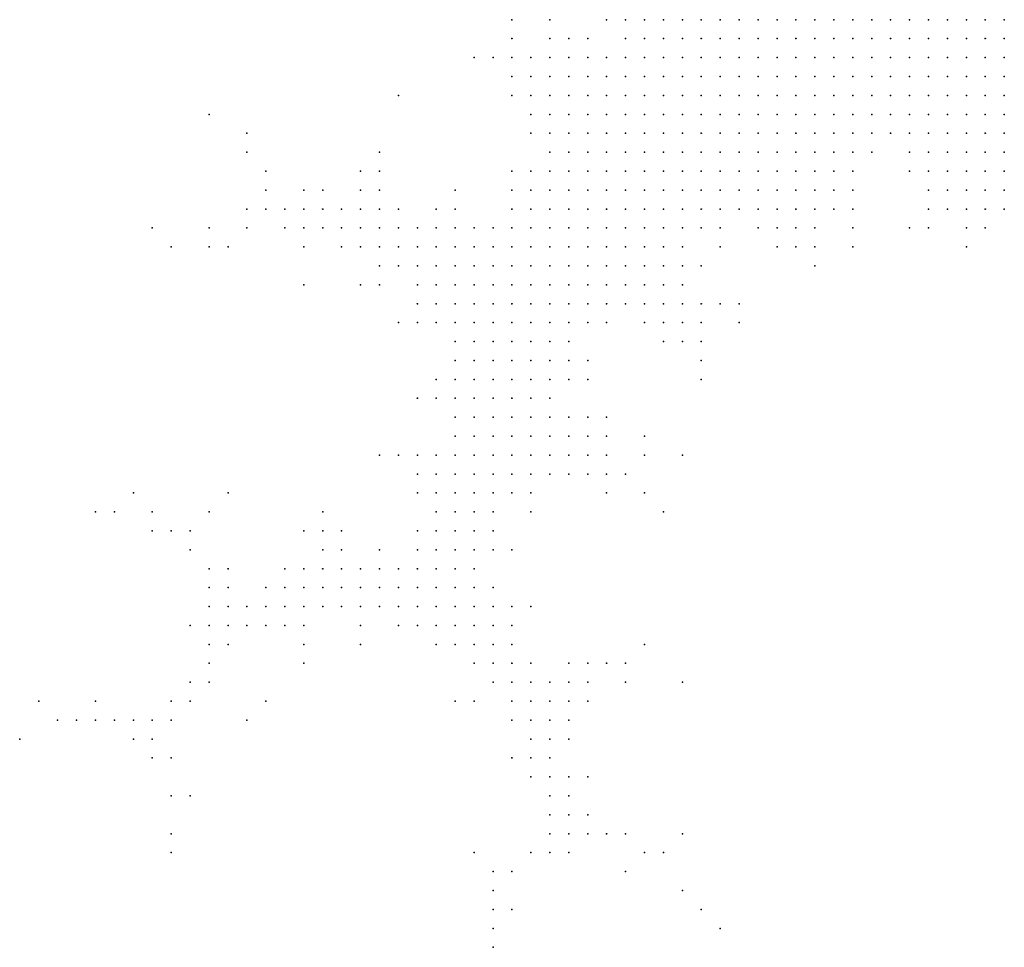
# Model space of a CAD drawing. Units: inches. Extents: x -1.39 to 1.39, y -1.01 to 1.01.
# Drawn here: x -0.23 to -0.13, y 0.04 to 0.14 of the extents above; entities that cross this region are included whole.
import ezdxf

# ---------------------------------------------------------------- set-up
doc = ezdxf.new("R2010")
doc.units = ezdxf.units.IN
doc.header["$MEASUREMENT"] = 0
doc.header["$PDMODE"] = 32
doc.header["$PDSIZE"] = 1e-05
for name, color, linetype in [('layer102', 102, 'Continuous'), ('layer103', 103, 'Continuous'), ('layer104', 104, 'Continuous'), ('layer105', 105, 'Continuous'), ('layer106', 106, 'Continuous'), ('layer107', 107, 'Continuous'), ('layer108', 108, 'Continuous'), ('layer109', 109, 'Continuous'), ('layer111', 111, 'Continuous'), ('layer114', 114, 'Continuous'), ('layer116', 116, 'Continuous'), ('layer119', 119, 'Continuous'), ('layer120', 120, 'Continuous'), ('layer121', 121, 'Continuous'), ('layer123', 123, 'Continuous'), ('layer124', 124, 'Continuous'), ('layer125', 125, 'Continuous'), ('layer126', 126, 'Continuous'), ('layer128', 128, 'Continuous'), ('layer129', 129, 'Continuous'), ('layer131', 131, 'Continuous'), ('layer133', 133, 'Continuous'), ('layer136', 136, 'Continuous'), ('layer137', 137, 'Continuous'), ('layer141', 141, 'Continuous'), ('layer145', 145, 'Continuous'), ('layer146', 146, 'Continuous'), ('layer149', 149, 'Continuous'), ('layer150', 150, 'Continuous'), ('layer156', 156, 'Continuous'), ('layer157', 157, 'Continuous'), ('layer160', 160, 'Continuous'), ('layer164', 164, 'Continuous'), ('layer166', 166, 'Continuous'), ('layer167', 167, 'Continuous'), ('layer169', 169, 'Continuous'), ('layer173', 173, 'Continuous'), ('layer176', 176, 'Continuous'), ('layer180', 180, 'Continuous'), ('layer182', 182, 'Continuous'), ('layer184', 184, 'Continuous'), ('layer190', 190, 'Continuous'), ('layer20', 20, 'Continuous'), ('layer21', 21, 'Continuous'), ('layer22', 22, 'Continuous'), ('layer23', 23, 'Continuous'), ('layer24', 24, 'Continuous'), ('layer25', 25, 'Continuous'), ('layer26', 26, 'Continuous'), ('layer27', 27, 'Continuous'), ('layer28', 28, 'Continuous'), ('layer29', 29, 'Continuous'), ('layer30', 30, 'Continuous'), ('layer31', 31, 'Continuous'), ('layer32', 32, 'Continuous'), ('layer33', 33, 'Continuous'), ('layer34', 34, 'Continuous'), ('layer35', 35, 'Continuous'), ('layer36', 36, 'Continuous'), ('layer37', 37, 'Continuous'), ('layer38', 38, 'Continuous'), ('layer39', 39, 'Continuous'), ('layer40', 40, 'Continuous'), ('layer41', 41, 'Continuous'), ('layer42', 42, 'Continuous'), ('layer43', 43, 'Continuous'), ('layer44', 44, 'Continuous'), ('layer45', 45, 'Continuous'), ('layer46', 46, 'Continuous'), ('layer47', 47, 'Continuous'), ('layer48', 48, 'Continuous'), ('layer49', 49, 'Continuous'), ('layer50', 50, 'Continuous'), ('layer51', 51, 'Continuous'), ('layer52', 52, 'Continuous'), ('layer53', 53, 'Continuous'), ('layer54', 54, 'Continuous'), ('layer55', 55, 'Continuous'), ('layer56', 56, 'Continuous'), ('layer57', 57, 'Continuous'), ('layer58', 58, 'Continuous'), ('layer59', 59, 'Continuous'), ('layer60', 60, 'Continuous'), ('layer61', 61, 'Continuous'), ('layer62', 62, 'Continuous'), ('layer63', 63, 'Continuous'), ('layer64', 64, 'Continuous'), ('layer65', 65, 'Continuous'), ('layer66', 66, 'Continuous'), ('layer67', 67, 'Continuous'), ('layer68', 68, 'Continuous'), ('layer69', 69, 'Continuous'), ('layer70', 70, 'Continuous'), ('layer71', 71, 'Continuous'), ('layer72', 72, 'Continuous'), ('layer73', 73, 'Continuous'), ('layer75', 75, 'Continuous'), ('layer76', 76, 'Continuous'), ('layer77', 77, 'Continuous'), ('layer78', 78, 'Continuous'), ('layer79', 79, 'Continuous'), ('layer81', 81, 'Continuous'), ('layer83', 83, 'Continuous'), ('layer84', 84, 'Continuous'), ('layer87', 87, 'Continuous'), ('layer89', 89, 'Continuous'), ('layer90', 90, 'Continuous'), ('layer91', 91, 'Continuous'), ('layer93', 93, 'Continuous'), ('layer94', 94, 'Continuous'), ('layer98', 98, 'Continuous'), ('layer99', 99, 'Continuous')]:
    doc.layers.add(name, color=color, linetype=linetype)

msp = doc.modelspace()

# ---------------------------------------------------------------- linework, layer by layer
at = {"layer": 'layer102', "color": 102}
for p in [(-0.2001, 0.1121), (-0.2161, 0.0861)]:
    msp.add_point(p, dxfattribs=at)
at = {"layer": 'layer103', "color": 103}
msp.add_point((-0.2161, 0.0621), dxfattribs=at)
at = {"layer": 'layer104', "color": 104}
msp.add_point((-0.2161, 0.0881), dxfattribs=at)
at = {"layer": 'layer105', "color": 105}
for p in [(-0.2101, 0.1181), (-0.1801, 0.0481)]:
    msp.add_point(p, dxfattribs=at)
at = {"layer": 'layer106', "color": 106}
msp.add_point((-0.1621, 0.0521), dxfattribs=at)
at = {"layer": 'layer107', "color": 107}
for p in [(-0.2201, 0.0661), (-0.1701, 0.0561)]:
    msp.add_point(p, dxfattribs=at)
at = {"layer": 'layer108', "color": 108}
msp.add_point((-0.2081, 0.0821), dxfattribs=at)
at = {"layer": 'layer109', "color": 109}
msp.add_point((-0.2021, 0.0821), dxfattribs=at)
at = {"layer": 'layer111', "color": 111}
for p in [(-0.2161, 0.0641), (-0.1801, 0.0461)]:
    msp.add_point(p, dxfattribs=at)
at = {"layer": 'layer114', "color": 114}
for p in [(-0.2221, 0.0661), (-0.2141, 0.0621)]:
    msp.add_point(p, dxfattribs=at)
at = {"layer": 'layer116', "color": 116}
msp.add_point((-0.2101, 0.1301), dxfattribs=at)
at = {"layer": 'layer119', "color": 119}
msp.add_point((-0.1781, 0.0661), dxfattribs=at)
at = {"layer": 'layer120', "color": 120}
msp.add_point((-0.1781, 0.0461), dxfattribs=at)
at = {"layer": 'layer121', "color": 121}
for p in [(-0.2181, 0.0901), (-0.1661, 0.0501)]:
    msp.add_point(p, dxfattribs=at)
at = {"layer": 'layer123', "color": 123}
msp.add_point((-0.2221, 0.0681), dxfattribs=at)
at = {"layer": 'layer124', "color": 124}
msp.add_point((-0.1601, 0.0541), dxfattribs=at)
at = {"layer": 'layer125', "color": 125}
msp.add_point((-0.1941, 0.0741), dxfattribs=at)
at = {"layer": 'layer126', "color": 126}
msp.add_point((-0.2241, 0.0661), dxfattribs=at)
at = {"layer": 'layer128', "color": 128}
msp.add_point((-0.1821, 0.0521), dxfattribs=at)
at = {"layer": 'layer129', "color": 129}
for p in [(-0.1701, 0.0681), (-0.2181, 0.0661)]:
    msp.add_point(p, dxfattribs=at)
at = {"layer": 'layer131', "color": 131}
msp.add_point((-0.1601, 0.0481), dxfattribs=at)
at = {"layer": 'layer133', "color": 133}
msp.add_point((-0.1701, 0.0981), dxfattribs=at)
at = {"layer": 'layer136', "color": 136}
for p in [(-0.2261, 0.0661), (-0.2121, 0.0581)]:
    msp.add_point(p, dxfattribs=at)
at = {"layer": 'layer137', "color": 137}
for p in [(-0.2201, 0.0881), (-0.2141, 0.0581)]:
    msp.add_point(p, dxfattribs=at)
at = {"layer": 'layer141', "color": 141}
msp.add_point((-0.2061, 0.0661), dxfattribs=at)
at = {"layer": 'layer145', "color": 145}
msp.add_point((-0.2161, 0.1181), dxfattribs=at)
at = {"layer": 'layer146', "color": 146}
msp.add_point((-0.1601, 0.0941), dxfattribs=at)
at = {"layer": 'layer149', "color": 149}
msp.add_point((-0.1801, 0.0421), dxfattribs=at)
at = {"layer": 'layer150', "color": 150}
for p in [(-0.1901, 0.1321), (-0.1581, 0.0461)]:
    msp.add_point(p, dxfattribs=at)
at = {"layer": 'layer156', "color": 156}
msp.add_point((-0.2141, 0.1161), dxfattribs=at)
at = {"layer": 'layer157', "color": 157}
msp.add_point((-0.2081, 0.0901), dxfattribs=at)
at = {"layer": 'layer160', "color": 160}
for p in [(-0.2141, 0.0541), (-0.1801, 0.0441)]:
    msp.add_point(p, dxfattribs=at)
at = {"layer": 'layer164', "color": 164}
msp.add_point((-0.2041, 0.0681), dxfattribs=at)
at = {"layer": 'layer166', "color": 166}
msp.add_point((-0.2221, 0.0881), dxfattribs=at)
at = {"layer": 'layer167', "color": 167}
msp.add_point((-0.2281, 0.0681), dxfattribs=at)
at = {"layer": 'layer169', "color": 169}
msp.add_point((-0.1421, 0.1161), dxfattribs=at)
at = {"layer": 'layer173', "color": 173}
msp.add_point((-0.1601, 0.0701), dxfattribs=at)
at = {"layer": 'layer176', "color": 176}
for p in [(-0.1621, 0.1061), (-0.2301, 0.0641)]:
    msp.add_point(p, dxfattribs=at)
at = {"layer": 'layer180', "color": 180}
msp.add_point((-0.1561, 0.0441), dxfattribs=at)
at = {"layer": 'layer182', "color": 182}
msp.add_point((-0.1841, 0.0681), dxfattribs=at)
at = {"layer": 'layer184', "color": 184}
msp.add_point((-0.2141, 0.0521), dxfattribs=at)
at = {"layer": 'layer190', "color": 190}
msp.add_point((-0.2001, 0.0861), dxfattribs=at)
at = {"layer": 'layer20', "color": 20}
for p in [(-0.1601, 0.1401), (-0.1581, 0.1401), (-0.1561, 0.1401), (-0.1541, 0.1401), (-0.1521, 0.1401), (-0.1501, 0.1401), (-0.1481, 0.1401), (-0.1461, 0.1401), (-0.1441, 0.1401), (-0.1421, 0.1401), (-0.1401, 0.1401), (-0.1381, 0.1401), (-0.1581, 0.1381), (-0.1561, 0.1381), (-0.1541, 0.1381), (-0.1521, 0.1381), (-0.1501, 0.1381), (-0.1481, 0.1381), (-0.1461, 0.1381), (-0.1441, 0.1381), (-0.1421, 0.1381), (-0.1401, 0.1381), (-0.1581, 0.1361), (-0.1561, 0.1361), (-0.1541, 0.1361), (-0.1521, 0.1361), (-0.1501, 0.1361), (-0.1481, 0.1361), (-0.1461, 0.1361), (-0.1441, 0.1361), (-0.1421, 0.1361), (-0.1541, 0.1341), (-0.1521, 0.1341), (-0.1501, 0.1341), (-0.1481, 0.1341), (-0.1461, 0.1341), (-0.1441, 0.1341)]:
    msp.add_point(p, dxfattribs=at)
at = {"layer": 'layer21', "color": 21}
for p in [(-0.1641, 0.1401), (-0.1621, 0.1401), (-0.1361, 0.1401), (-0.1341, 0.1401), (-0.1321, 0.1401), (-0.1641, 0.1381), (-0.1621, 0.1381), (-0.1601, 0.1381), (-0.1381, 0.1381), (-0.1361, 0.1381), (-0.1341, 0.1381), (-0.1641, 0.1361), (-0.1621, 0.1361), (-0.1601, 0.1361), (-0.1401, 0.1361), (-0.1381, 0.1361), (-0.1361, 0.1361), (-0.1341, 0.1361), (-0.1621, 0.1341), (-0.1601, 0.1341), (-0.1581, 0.1341), (-0.1561, 0.1341), (-0.1421, 0.1341), (-0.1401, 0.1341), (-0.1381, 0.1341), (-0.1361, 0.1341), (-0.1601, 0.1321), (-0.1581, 0.1321), (-0.1561, 0.1321), (-0.1541, 0.1321), (-0.1521, 0.1321), (-0.1501, 0.1321), (-0.1481, 0.1321), (-0.1461, 0.1321), (-0.1441, 0.1321), (-0.1421, 0.1321), (-0.1401, 0.1321), (-0.1381, 0.1321), (-0.1581, 0.1301), (-0.1561, 0.1301), (-0.1541, 0.1301), (-0.1521, 0.1301), (-0.1501, 0.1301), (-0.1481, 0.1301), (-0.1461, 0.1301), (-0.1441, 0.1301), (-0.1421, 0.1301), (-0.1501, 0.1281), (-0.1481, 0.1281)]:
    msp.add_point(p, dxfattribs=at)
at = {"layer": 'layer22', "color": 22}
for p in [(-0.1661, 0.1401), (-0.1301, 0.1401), (-0.1281, 0.1401), (-0.1261, 0.1401), (-0.1661, 0.1381), (-0.1321, 0.1381), (-0.1301, 0.1381), (-0.1281, 0.1381), (-0.1261, 0.1381), (-0.1661, 0.1361), (-0.1321, 0.1361), (-0.1301, 0.1361), (-0.1281, 0.1361), (-0.1261, 0.1361), (-0.1661, 0.1341), (-0.1641, 0.1341), (-0.1341, 0.1341), (-0.1321, 0.1341), (-0.1301, 0.1341), (-0.1281, 0.1341), (-0.1661, 0.1321), (-0.1641, 0.1321), (-0.1621, 0.1321), (-0.1361, 0.1321), (-0.1341, 0.1321), (-0.1321, 0.1321), (-0.1301, 0.1321), (-0.1661, 0.1301), (-0.1641, 0.1301), (-0.1621, 0.1301), (-0.1601, 0.1301), (-0.1401, 0.1301), (-0.1381, 0.1301), (-0.1361, 0.1301), (-0.1341, 0.1301), (-0.1641, 0.1281), (-0.1621, 0.1281), (-0.1601, 0.1281), (-0.1581, 0.1281), (-0.1561, 0.1281), (-0.1541, 0.1281), (-0.1521, 0.1281), (-0.1461, 0.1281), (-0.1441, 0.1281), (-0.1421, 0.1281), (-0.1401, 0.1281), (-0.1621, 0.1261), (-0.1601, 0.1261), (-0.1581, 0.1261), (-0.1561, 0.1261), (-0.1541, 0.1261), (-0.1521, 0.1261), (-0.1501, 0.1261), (-0.1481, 0.1261), (-0.1461, 0.1261), (-0.1601, 0.1241), (-0.1581, 0.1241), (-0.1561, 0.1241), (-0.1541, 0.1241), (-0.1521, 0.1241), (-0.1501, 0.1241)]:
    msp.add_point(p, dxfattribs=at)
at = {"layer": 'layer23', "color": 23}
for p in [(-0.1681, 0.1361), (-0.1681, 0.1341), (-0.1261, 0.1341), (-0.1701, 0.1321), (-0.1681, 0.1321), (-0.1281, 0.1321), (-0.1261, 0.1321), (-0.1701, 0.1301), (-0.1681, 0.1301), (-0.1321, 0.1301), (-0.1301, 0.1301), (-0.1281, 0.1301), (-0.1261, 0.1301), (-0.1701, 0.1281), (-0.1681, 0.1281), (-0.1661, 0.1281), (-0.1381, 0.1281), (-0.1361, 0.1281), (-0.1341, 0.1281), (-0.1321, 0.1281), (-0.1301, 0.1281), (-0.1281, 0.1281), (-0.1261, 0.1281), (-0.1701, 0.1261), (-0.1681, 0.1261), (-0.1661, 0.1261), (-0.1641, 0.1261), (-0.1441, 0.1261), (-0.1421, 0.1261), (-0.1681, 0.1241), (-0.1661, 0.1241), (-0.1641, 0.1241), (-0.1621, 0.1241), (-0.1481, 0.1241), (-0.1461, 0.1241), (-0.1441, 0.1241), (-0.1661, 0.1221), (-0.1641, 0.1221), (-0.1621, 0.1221), (-0.1601, 0.1221), (-0.1581, 0.1221), (-0.1561, 0.1221), (-0.1541, 0.1221), (-0.1521, 0.1221), (-0.1501, 0.1221), (-0.1481, 0.1221)]:
    msp.add_point(p, dxfattribs=at)
at = {"layer": 'layer24', "color": 24}
for p in [(-0.1701, 0.1361), (-0.1701, 0.1341), (-0.1721, 0.1321), (-0.1721, 0.1301), (-0.1721, 0.1281), (-0.1721, 0.1261), (-0.1401, 0.1261), (-0.1341, 0.1261), (-0.1321, 0.1261), (-0.1301, 0.1261), (-0.1281, 0.1261), (-0.1261, 0.1261), (-0.1721, 0.1241), (-0.1701, 0.1241), (-0.1701, 0.1221), (-0.1681, 0.1221), (-0.1461, 0.1221), (-0.1441, 0.1221), (-0.1701, 0.1201), (-0.1681, 0.1201), (-0.1661, 0.1201), (-0.1641, 0.1201), (-0.1621, 0.1201), (-0.1601, 0.1201), (-0.1581, 0.1201), (-0.1561, 0.1201), (-0.1541, 0.1201), (-0.1521, 0.1201), (-0.1501, 0.1201), (-0.1481, 0.1201), (-0.1461, 0.1201), (-0.1661, 0.1181), (-0.1641, 0.1181), (-0.1621, 0.1181), (-0.1601, 0.1181)]:
    msp.add_point(p, dxfattribs=at)
at = {"layer": 'layer25', "color": 25}
for p in [(-0.1681, 0.1401), (-0.1741, 0.1341), (-0.1721, 0.1341), (-0.1741, 0.1321), (-0.1741, 0.1301), (-0.1741, 0.1281), (-0.1361, 0.1261), (-0.1421, 0.1241), (-0.1321, 0.1241), (-0.1301, 0.1241), (-0.1281, 0.1241), (-0.1261, 0.1241), (-0.1721, 0.1221), (-0.1721, 0.1201), (-0.1721, 0.1181), (-0.1701, 0.1181), (-0.1681, 0.1181), (-0.1581, 0.1181), (-0.1501, 0.1181), (-0.1721, 0.1161), (-0.1701, 0.1161), (-0.1681, 0.1161), (-0.1661, 0.1161), (-0.1641, 0.1161), (-0.1621, 0.1161), (-0.1701, 0.1141), (-0.1681, 0.1141), (-0.1661, 0.1141), (-0.1641, 0.1141)]:
    msp.add_point(p, dxfattribs=at)
at = {"layer": 'layer26', "color": 26}
for p in [(-0.1741, 0.1361), (-0.1721, 0.1361), (-0.1741, 0.1261), (-0.1741, 0.1241), (-0.1741, 0.1221), (-0.1321, 0.1221), (-0.1301, 0.1221), (-0.1281, 0.1221), (-0.1761, 0.1201), (-0.1741, 0.1201), (-0.1441, 0.1201), (-0.1761, 0.1181), (-0.1741, 0.1181), (-0.1561, 0.1181), (-0.1481, 0.1181), (-0.1761, 0.1161), (-0.1741, 0.1161), (-0.1601, 0.1161), (-0.1741, 0.1141), (-0.1721, 0.1141), (-0.1621, 0.1141), (-0.1721, 0.1121), (-0.1701, 0.1121), (-0.1681, 0.1121), (-0.1661, 0.1121), (-0.1641, 0.1121)]:
    msp.add_point(p, dxfattribs=at)
at = {"layer": 'layer27', "color": 27}
for p in [(-0.1761, 0.1341), (-0.1341, 0.1241), (-0.1761, 0.1221), (-0.1781, 0.1181), (-0.1521, 0.1181), (-0.1781, 0.1161), (-0.1781, 0.1141), (-0.1761, 0.1141), (-0.1601, 0.1141), (-0.1781, 0.1121), (-0.1761, 0.1121), (-0.1741, 0.1121), (-0.1621, 0.1121), (-0.1601, 0.1121), (-0.1761, 0.1101), (-0.1741, 0.1101), (-0.1721, 0.1101), (-0.1701, 0.1101), (-0.1681, 0.1101)]:
    msp.add_point(p, dxfattribs=at)
at = {"layer": 'layer28', "color": 28}
for p in [(-0.1761, 0.1361), (-0.1761, 0.1321), (-0.1761, 0.1301), (-0.1761, 0.1281), (-0.1781, 0.1221), (-0.1781, 0.1201), (-0.1301, 0.1201), (-0.1281, 0.1201), (-0.1461, 0.1181), (-0.1801, 0.1161), (-0.1481, 0.1161), (-0.1821, 0.1141), (-0.1801, 0.1141), (-0.1821, 0.1121), (-0.1801, 0.1121), (-0.1821, 0.1101), (-0.1801, 0.1101), (-0.1781, 0.1101), (-0.1661, 0.1101), (-0.1641, 0.1101), (-0.1621, 0.1101), (-0.1601, 0.1101), (-0.1801, 0.1081), (-0.1781, 0.1081), (-0.1761, 0.1081), (-0.1741, 0.1081), (-0.1721, 0.1081), (-0.1701, 0.1081)]:
    msp.add_point(p, dxfattribs=at)
at = {"layer": 'layer29', "color": 29}
for p in [(-0.1761, 0.1241), (-0.1361, 0.1241), (-0.1421, 0.1221), (-0.1421, 0.1201), (-0.1321, 0.1201), (-0.1801, 0.1181), (-0.1821, 0.1161), (-0.1501, 0.1161), (-0.1841, 0.1141), (-0.1841, 0.1121), (-0.1841, 0.1101), (-0.1821, 0.1081), (-0.1681, 0.1081), (-0.1821, 0.1061), (-0.1801, 0.1061), (-0.1781, 0.1061), (-0.1761, 0.1061), (-0.1741, 0.1061), (-0.1781, 0.1041), (-0.1761, 0.1041)]:
    msp.add_point(p, dxfattribs=at)
at = {"layer": 'layer30', "color": 30}
for p in [(-0.1721, 0.1381), (-0.1781, 0.1361), (-0.1781, 0.1341), (-0.1261, 0.1221), (-0.1821, 0.1181), (-0.1861, 0.1161), (-0.1841, 0.1161), (-0.1861, 0.1141), (-0.1581, 0.1141), (-0.1861, 0.1121), (-0.1861, 0.1101), (-0.1581, 0.1101), (-0.1841, 0.1081), (-0.1721, 0.1061), (-0.1821, 0.1041), (-0.1801, 0.1041), (-0.1741, 0.1041), (-0.1801, 0.1021), (-0.1781, 0.1021), (-0.1761, 0.1021)]:
    msp.add_point(p, dxfattribs=at)
at = {"layer": 'layer31', "color": 31}
for p in [(-0.1701, 0.1381), (-0.1341, 0.1221), (-0.1341, 0.1201), (-0.1861, 0.1181), (-0.1841, 0.1181), (-0.1281, 0.1181), (-0.1881, 0.1161), (-0.1881, 0.1141), (-0.1881, 0.1121), (-0.1861, 0.1081), (-0.1601, 0.1081), (-0.1841, 0.1061), (-0.1821, 0.1021), (-0.1741, 0.1021), (-0.1821, 0.1001), (-0.1801, 0.1001), (-0.1781, 0.1001), (-0.1761, 0.1001)]:
    msp.add_point(p, dxfattribs=at)
at = {"layer": 'layer32', "color": 32}
for p in [(-0.1741, 0.1381), (-0.1261, 0.1201), (-0.1881, 0.1181), (-0.1901, 0.1161), (-0.1901, 0.1141), (-0.1881, 0.1101), (-0.1621, 0.1081), (-0.1581, 0.1081), (-0.1841, 0.1041), (-0.1721, 0.1041), (-0.1841, 0.1021), (-0.1741, 0.1001), (-0.1821, 0.0981), (-0.1801, 0.0981), (-0.1781, 0.0981), (-0.1761, 0.0981), (-0.1781, 0.0961)]:
    msp.add_point(p, dxfattribs=at)
at = {"layer": 'layer33', "color": 33}
for p in [(-0.1781, 0.1381), (-0.1801, 0.1361), (-0.1781, 0.1241), (-0.1861, 0.1201), (-0.1901, 0.1181), (-0.1921, 0.1161), (-0.1641, 0.1081), (-0.1721, 0.1021), (-0.1841, 0.1001), (-0.1741, 0.0981), (-0.1821, 0.0961), (-0.1801, 0.0961), (-0.1761, 0.0961), (-0.1801, 0.0941), (-0.1781, 0.0941), (-0.1761, 0.0941)]:
    msp.add_point(p, dxfattribs=at)
at = {"layer": 'layer34', "color": 34}
for p in [(-0.1841, 0.1201), (-0.1921, 0.1181), (-0.1421, 0.1181), (-0.1921, 0.1141), (-0.1881, 0.1081), (-0.1741, 0.0961), (-0.1821, 0.0941), (-0.1741, 0.0941), (-0.1801, 0.0921), (-0.1781, 0.0921), (-0.1761, 0.0921)]:
    msp.add_point(p, dxfattribs=at)
at = {"layer": 'layer35', "color": 35}
for p in [(-0.1921, 0.1201), (-0.1901, 0.1201), (-0.1941, 0.1181), (-0.1561, 0.1101), (-0.1581, 0.1061), (-0.1861, 0.1021), (-0.1721, 0.0961), (-0.1721, 0.0941), (-0.1821, 0.0921), (-0.1821, 0.0901), (-0.1801, 0.0901), (-0.1781, 0.0901)]:
    msp.add_point(p, dxfattribs=at)
at = {"layer": 'layer36', "color": 36}
for p in [(-0.1941, 0.1201), (-0.1461, 0.1161), (-0.1601, 0.1061), (-0.1841, 0.0961), (-0.1841, 0.0941), (-0.1841, 0.0921), (-0.1741, 0.0921), (-0.1841, 0.0901), (-0.1761, 0.0901), (-0.1821, 0.0881), (-0.1801, 0.0881)]:
    msp.add_point(p, dxfattribs=at)
at = {"layer": 'layer37', "color": 37}
for p in [(-0.1781, 0.1321), (-0.1941, 0.1161), (-0.1861, 0.1001), (-0.1701, 0.0941), (-0.1861, 0.0921), (-0.1721, 0.0921), (-0.1861, 0.0901), (-0.1841, 0.0881), (-0.1821, 0.0861)]:
    msp.add_point(p, dxfattribs=at)
at = {"layer": 'layer38', "color": 38}
for p in [(-0.1941, 0.1221), (-0.1921, 0.1221), (-0.1961, 0.1201), (-0.1961, 0.1181), (-0.1861, 0.0881), (-0.1841, 0.0861), (-0.1801, 0.0861), (-0.1841, 0.0841), (-0.1821, 0.0841)]:
    msp.add_point(p, dxfattribs=at)
at = {"layer": 'layer39', "color": 39}
for p in [(-0.1301, 0.1181), (-0.1701, 0.1021), (-0.1861, 0.0861), (-0.1861, 0.0841)]:
    msp.add_point(p, dxfattribs=at)
at = {"layer": 'layer40', "color": 40}
for p in [(-0.1821, 0.1361), (-0.1981, 0.1201), (-0.1981, 0.1181), (-0.1301, 0.1161), (-0.1921, 0.1121), (-0.1701, 0.0961), (-0.1681, 0.0941), (-0.1881, 0.0921), (-0.1801, 0.0841), (-0.1861, 0.0821), (-0.1841, 0.0821), (-0.1821, 0.0821)]:
    msp.add_point(p, dxfattribs=at)
at = {"layer": 'layer41', "color": 41}
for p in [(-0.1781, 0.1401), (-0.1921, 0.1241), (-0.1841, 0.1221), (-0.1341, 0.1181), (-0.1861, 0.0941), (-0.1701, 0.0921), (-0.1681, 0.0921), (-0.1881, 0.0901), (-0.1761, 0.0881), (-0.1881, 0.0861), (-0.1881, 0.0821), (-0.1881, 0.0801), (-0.1861, 0.0801), (-0.1841, 0.0801)]:
    msp.add_point(p, dxfattribs=at)
at = {"layer": 'layer42', "color": 42}
for p in [(-0.2001, 0.1181), (-0.1821, 0.0801), (-0.1881, 0.0781), (-0.1861, 0.0781), (-0.1841, 0.0781)]:
    msp.add_point(p, dxfattribs=at)
at = {"layer": 'layer43', "color": 43}
for p in [(-0.1741, 0.1401), (-0.2001, 0.1201), (-0.1581, 0.1041), (-0.1881, 0.0841), (-0.1781, 0.0841), (-0.1901, 0.0821), (-0.1901, 0.0801), (-0.1901, 0.0781), (-0.1821, 0.0781), (-0.1841, 0.0761)]:
    msp.add_point(p, dxfattribs=at)
at = {"layer": 'layer44', "color": 44}
for p in [(-0.1941, 0.1241), (-0.1941, 0.1121), (-0.1881, 0.0941), (-0.1921, 0.0821), (-0.1921, 0.0801), (-0.1881, 0.0761), (-0.1861, 0.0761), (-0.1821, 0.0761)]:
    msp.add_point(p, dxfattribs=at)
at = {"layer": 'layer45', "color": 45}
for p in [(-0.1921, 0.1261), (-0.2021, 0.1201), (-0.1961, 0.1161), (-0.1661, 0.0921), (-0.1921, 0.0781), (-0.1801, 0.0761), (-0.1841, 0.0741), (-0.1821, 0.0741)]:
    msp.add_point(p, dxfattribs=at)
at = {"layer": 'layer46', "color": 46}
for p in [(-0.1941, 0.0801), (-0.1941, 0.0781), (-0.1901, 0.0761), (-0.1801, 0.0741)]:
    msp.add_point(p, dxfattribs=at)
at = {"layer": 'layer47', "color": 47}
for p in [(-0.2001, 0.1161), (-0.1721, 0.0981), (-0.1901, 0.0941), (-0.1941, 0.0821), (-0.1961, 0.0801), (-0.1801, 0.0781), (-0.1781, 0.0761), (-0.1781, 0.0741)]:
    msp.add_point(p, dxfattribs=at)
at = {"layer": 'layer48', "color": 48}
for p in [(-0.2041, 0.1201), (-0.1461, 0.1141), (-0.1681, 0.0961), (-0.1921, 0.0841), (-0.1801, 0.0721), (-0.1781, 0.0721)]:
    msp.add_point(p, dxfattribs=at)
at = {"layer": 'layer49', "color": 49}
for p in [(-0.1981, 0.0821), (-0.1961, 0.0821), (-0.1981, 0.0801), (-0.1961, 0.0781)]:
    msp.add_point(p, dxfattribs=at)
at = {"layer": 'layer50', "color": 50}
for p in [(-0.1941, 0.0761), (-0.1801, 0.0701), (-0.1781, 0.0701)]:
    msp.add_point(p, dxfattribs=at)
at = {"layer": 'layer51', "color": 51}
for p in [(-0.2001, 0.0801), (-0.1861, 0.0741), (-0.1761, 0.0701)]:
    msp.add_point(p, dxfattribs=at)
at = {"layer": 'layer52', "color": 52}
for p in [(-0.2041, 0.1221), (-0.2001, 0.1221), (-0.2021, 0.1181), (-0.1541, 0.1101), (-0.1641, 0.0941), (-0.1981, 0.0841), (-0.2001, 0.0781), (-0.1981, 0.0781), (-0.1761, 0.0721)]:
    msp.add_point(p, dxfattribs=at)
at = {"layer": 'layer53', "color": 53}
for p in [(-0.1881, 0.1001), (-0.1681, 0.0981), (-0.1801, 0.0801), (-0.1821, 0.0721), (-0.1761, 0.0681)]:
    msp.add_point(p, dxfattribs=at)
at = {"layer": 'layer54', "color": 54}
for p in [(-0.2061, 0.1181), (-0.1641, 0.0901), (-0.2021, 0.0781), (-0.1741, 0.0701), (-0.1741, 0.0681)]:
    msp.add_point(p, dxfattribs=at)
at = {"layer": 'layer55', "color": 55}
for p in [(-0.1761, 0.0781), (-0.1781, 0.0681)]:
    msp.add_point(p, dxfattribs=at)
at = {"layer": 'layer56', "color": 56}
for p in [(-0.2061, 0.1201), (-0.2041, 0.0781), (-0.2021, 0.0761), (-0.1741, 0.0661)]:
    msp.add_point(p, dxfattribs=at)
at = {"layer": 'layer57', "color": 57}
for p in [(-0.1981, 0.0861), (-0.1961, 0.0841), (-0.2021, 0.0801), (-0.1721, 0.0701), (-0.1721, 0.0681), (-0.1761, 0.0661)]:
    msp.add_point(p, dxfattribs=at)
at = {"layer": 'layer58', "color": 58}
for p in [(-0.2041, 0.1241), (-0.1701, 0.1041), (-0.1741, 0.0641)]:
    msp.add_point(p, dxfattribs=at)
at = {"layer": 'layer59', "color": 59}
for p in [(-0.1981, 0.1221), (-0.2041, 0.0801), (-0.2061, 0.0781)]:
    msp.add_point(p, dxfattribs=at)
at = {"layer": 'layer60', "color": 60}
for p in [(-0.1841, 0.0981), (-0.1721, 0.0661)]:
    msp.add_point(p, dxfattribs=at)
at = {"layer": 'layer61', "color": 61}
for p in [(-0.2081, 0.0781), (-0.1761, 0.0641), (-0.1741, 0.0621)]:
    msp.add_point(p, dxfattribs=at)
at = {"layer": 'layer62', "color": 62}
for p in [(-0.2081, 0.1161), (-0.2061, 0.0761), (-0.1701, 0.0701), (-0.1761, 0.0621)]:
    msp.add_point(p, dxfattribs=at)
at = {"layer": 'layer63', "color": 63}
for p in [(-0.1581, 0.1021), (-0.1921, 0.0941), (-0.2081, 0.0761), (-0.2041, 0.0761), (-0.2001, 0.0761), (-0.2001, 0.0741)]:
    msp.add_point(p, dxfattribs=at)
at = {"layer": 'layer64', "color": 64}
for p in [(-0.2101, 0.0781), (-0.1741, 0.0601)]:
    msp.add_point(p, dxfattribs=at)
at = {"layer": 'layer65', "color": 65}
for p in [(-0.2061, 0.1261), (-0.2101, 0.0801), (-0.2101, 0.0761), (-0.1721, 0.0721)]:
    msp.add_point(p, dxfattribs=at)
at = {"layer": 'layer66', "color": 66}
for p in [(-0.1561, 0.1161), (-0.1761, 0.0601)]:
    msp.add_point(p, dxfattribs=at)
at = {"layer": 'layer67', "color": 67}
for p in [(-0.1961, 0.0861), (-0.2101, 0.0741), (-0.1681, 0.0721), (-0.1781, 0.0621)]:
    msp.add_point(p, dxfattribs=at)
at = {"layer": 'layer68', "color": 68}
for p in [(-0.1781, 0.0781), (-0.1741, 0.0581)]:
    msp.add_point(p, dxfattribs=at)
at = {"layer": 'layer69', "color": 69}
for p in [(-0.2101, 0.1161), (-0.2101, 0.0821), (-0.1701, 0.0721), (-0.1721, 0.0641)]:
    msp.add_point(p, dxfattribs=at)
at = {"layer": 'layer70', "color": 70}
for p in [(-0.2001, 0.0821), (-0.2081, 0.0801), (-0.2081, 0.0741), (-0.1821, 0.0681)]:
    msp.add_point(p, dxfattribs=at)
at = {"layer": 'layer71', "color": 71}
for p in [(-0.1361, 0.1181), (-0.2101, 0.0721), (-0.1721, 0.0581)]:
    msp.add_point(p, dxfattribs=at)
at = {"layer": 'layer72', "color": 72}
for p in [(-0.1721, 0.0601), (-0.1741, 0.0561)]:
    msp.add_point(p, dxfattribs=at)
at = {"layer": 'layer73', "color": 73}
msp.add_point((-0.1721, 0.0561), dxfattribs=at)
at = {"layer": 'layer75', "color": 75}
for p in [(-0.1661, 0.0721), (-0.2101, 0.0701), (-0.1721, 0.0541)]:
    msp.add_point(p, dxfattribs=at)
at = {"layer": 'layer76', "color": 76}
for p in [(-0.1641, 0.0961), (-0.2121, 0.0841)]:
    msp.add_point(p, dxfattribs=at)
at = {"layer": 'layer77', "color": 77}
for p in [(-0.1981, 0.0881), (-0.2121, 0.0701), (-0.1741, 0.0541)]:
    msp.add_point(p, dxfattribs=at)
at = {"layer": 'layer78', "color": 78}
for p in [(-0.1541, 0.1081), (-0.1621, 0.0881)]:
    msp.add_point(p, dxfattribs=at)
at = {"layer": 'layer79', "color": 79}
for p in [(-0.2061, 0.1281), (-0.1901, 0.1081), (-0.1701, 0.0541), (-0.1741, 0.0521)]:
    msp.add_point(p, dxfattribs=at)
at = {"layer": 'layer81', "color": 81}
msp.add_point((-0.2001, 0.0721), dxfattribs=at)
at = {"layer": 'layer83', "color": 83}
for p in [(-0.2121, 0.0861), (-0.2141, 0.0681), (-0.1761, 0.0521), (-0.1721, 0.0521)]:
    msp.add_point(p, dxfattribs=at)
at = {"layer": 'layer84', "color": 84}
msp.add_point((-0.1681, 0.0541), dxfattribs=at)
at = {"layer": 'layer87', "color": 87}
msp.add_point((-0.1681, 0.0901), dxfattribs=at)
at = {"layer": 'layer89', "color": 89}
msp.add_point((-0.2141, 0.0861), dxfattribs=at)
at = {"layer": 'layer90', "color": 90}
for p in [(-0.2121, 0.0681), (-0.1701, 0.0601), (-0.1661, 0.0541)]:
    msp.add_point(p, dxfattribs=at)
at = {"layer": 'layer91', "color": 91}
for p in [(-0.2161, 0.0661), (-0.2141, 0.0661), (-0.1781, 0.0501)]:
    msp.add_point(p, dxfattribs=at)
at = {"layer": 'layer93', "color": 93}
msp.add_point((-0.1661, 0.0701), dxfattribs=at)
at = {"layer": 'layer94', "color": 94}
msp.add_point((-0.2121, 0.0761), dxfattribs=at)
at = {"layer": 'layer98', "color": 98}
for p in [(-0.1641, 0.0741), (-0.2181, 0.0641), (-0.1641, 0.0521), (-0.1801, 0.0501)]:
    msp.add_point(p, dxfattribs=at)
at = {"layer": 'layer99', "color": 99}
msp.add_point((-0.2101, 0.0881), dxfattribs=at)

doc.saveas('drawing.dxf')
